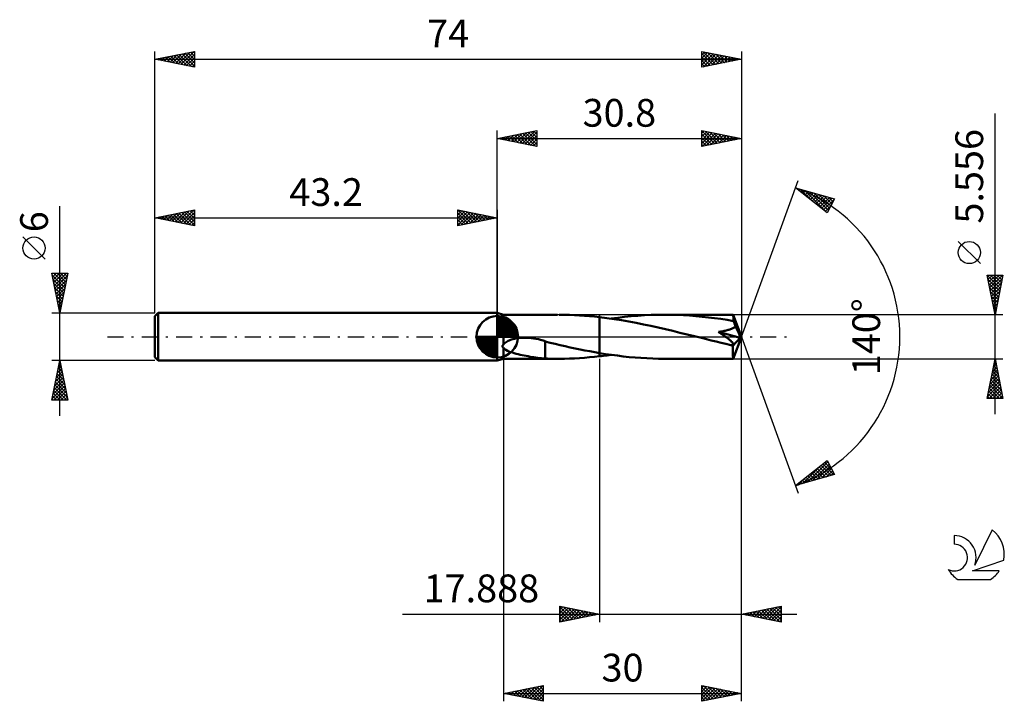
# Model space of a CAD drawing. Units: millimetres. Extents: x -17 to 107, y -46 to 40.
import ezdxf
from ezdxf.enums import TextEntityAlignment as Align

# ---------------------------------------------------------------- set-up
doc = ezdxf.new("R2010")
doc.units = ezdxf.units.MM
doc.header["$LTSCALE"] = 5.1
doc.linetypes.add('LONGDASH_DASH', pattern=[0.85, 0.4, -0.2, 0.05, -0.2])
for name, color, linetype in [('1', 4, 'CONTINUOUS'), ('2', 7, 'CONTINUOUS'), ('4', 2, 'LONGDASH_DASH'), ('CUT', 1, 'CONTINUOUS'), ('NOCUT', 7, 'CONTINUOUS'), ('SK1', 4, 'CONTINUOUS'), ('SK2', 7, 'CONTINUOUS'), ('SK4', 2, 'LONGDASH_DASH'), ('SK6', 5, 'CONTINUOUS')]:
    doc.layers.add(name, color=color, linetype=linetype)
doc.styles.get("Standard").update_dxf_attribs({"font": 'Monospac821 BT'})

msp = doc.modelspace()

# ---------------------------------------------------------------- linework, layer by layer
at = {"layer": '1', "color": 4, "linetype": 'CONTINUOUS', "lineweight": 50}
for p, q in [((44, 2.78), (43.2, 3)), ((43.2, -3), (43.2, 3)), ((44, 2.78), (50.79, 2.78)), ((44, -0.97), (44, 2.78)), ((51.66, 2.77), (51, 2.78)), ((52.31, 2.75), (51.66, 2.77)), ((52.95, 2.73), (52.31, 2.75)), ((53.58, 2.69), (52.95, 2.73)), ((54.21, 2.65), (53.58, 2.69)), ((54.84, 2.6), (54.21, 2.65)), ((55.48, 2.54), (54.84, 2.6)), ((56.11, 2.47), (55.48, 2.54)), ((58.39, 2.4), (59.24, 2.5)), ((59.24, 2.5), (60.08, 2.58)), ((60.08, 2.58), (60.93, 2.65)), ((60.93, 2.65), (61.77, 2.71)), ((61.77, 2.71), (62.62, 2.75)), ((62.62, 2.75), (63.46, 2.77)), ((63.46, 2.77), (64.31, 2.78)), ((65.1, 2.77), (64.31, 2.78)), ((72.96, 2.78), (64.31, 2.78)), ((65.89, 2.75), (65.1, 2.77)), ((66.68, 2.72), (65.89, 2.75)), ((67.47, 2.67), (66.68, 2.72)), ((68.26, 2.61), (67.47, 2.67)), ((69.05, 2.53), (68.26, 2.61)), ((69.84, 2.44), (69.05, 2.53)), ((72.97, 2.78), (72.96, 2.78)), ((72.96, 2.78), (72.96, 2.78)), ((72.96, 2.78), (72.96, 2.78)), ((72.96, 2.78), (72.96, 2.78)), ((72.97, 2.77), (72.97, 2.78)), ((72.97, 2.78), (72.97, 2.78)), ((72.97, 2.76), (72.97, 2.77)), ((74, 0), (72.97, 2.77)), ((72.97, 2.75), (72.97, 2.76)), ((72.97, 2.73), (72.97, 2.75)), ((72.98, 2.7), (72.97, 2.73)), ((72.98, 2.66), (72.98, 2.7)), ((72.98, 2.62), (72.98, 2.66)), ((72.98, 2.57), (72.98, 2.62)), ((72.99, 2.52), (72.98, 2.57)), ((72.99, 2.46), (72.99, 2.52)), ((57.04, 2.36), (56.11, 2.47)), ((56.11, 2.47), (56.11, 2.47)), ((56.11, 2.47), (56.11, 2.47)), ((56.11, 2.47), (56.11, 2.47)), ((56.11, 2.47), (56.11, 2.47)), ((56.11, 2.47), (56.11, 2.47)), ((56.11, -2.06), (56.11, 2.47)), ((56.11, -2.47), (56.11, 2.47)), ((57.96, 2.23), (57.04, 2.36)), ((57.55, 2.28), (58.39, 2.4)), ((58.89, 2.08), (57.96, 2.23)), ((59.81, 1.92), (58.89, 2.08)), ((60.74, 1.75), (59.81, 1.92)), ((61.66, 1.56), (60.74, 1.75)), ((62.59, 1.37), (61.66, 1.56)), ((63.51, 1.16), (62.59, 1.37)), ((70.62, 2.35), (69.84, 2.44)), ((71.41, 2.24), (70.62, 2.35)), ((72.2, 2.11), (71.41, 2.24)), ((72.99, 1.98), (72.2, 2.11)), ((74, 0), (72.99, 2.46)), ((72.99, 1.98), (72.99, 2.46)), ((73.03, 1.9), (72.99, 1.98)), ((73.07, 1.81), (73.03, 1.9)), ((73.11, 1.72), (73.07, 1.81)), ((73.15, 1.63), (73.11, 1.72)), ((73.11, 1.2), (73.19, 1.27)), ((73.19, 1.53), (73.15, 1.63)), ((73.22, 1.44), (73.19, 1.53)), ((73.19, 1.27), (73.26, 1.34)), ((73.26, 1.34), (73.22, 1.44)), ((73.46, 0.89), (73.26, 1.34)), ((64.43, 0.95), (63.51, 1.16)), ((65.34, 0.73), (64.43, 0.95)), ((66.25, 0.51), (65.34, 0.73)), ((67.15, 0.29), (66.25, 0.51)), ((68.07, 0.06), (67.15, 0.29)), ((68.98, -0.16), (68.07, 0.06)), ((71.11, 0.6), (71.26, 0.62)), ((71.2, 0.54), (71.11, 0.6)), ((73.85, -0.16), (71.11, 0.6)), ((71.29, 0.48), (71.2, 0.54)), ((71.26, 0.62), (71.41, 0.65)), ((71.37, 0.43), (71.29, 0.48)), ((71.46, 0.37), (71.37, 0.43)), ((71.41, 0.65), (71.55, 0.67)), ((71.54, 0.31), (71.46, 0.37)), ((71.63, 0.26), (71.54, 0.31)), ((71.55, 0.67), (71.69, 0.7)), ((71.71, 0.2), (71.63, 0.26)), ((71.69, 0.7), (71.83, 0.73)), ((71.78, 0.15), (71.71, 0.2)), ((71.86, 0.1), (71.78, 0.15)), ((71.83, 0.73), (71.96, 0.75)), ((71.94, 0.05), (71.86, 0.1)), ((72.01, -0.01), (71.94, 0.05)), ((71.96, 0.75), (72.09, 0.78)), ((72.09, 0.78), (72.21, 0.82)), ((72.21, 0.82), (72.32, 0.85)), ((72.32, 0.85), (72.43, 0.88)), ((72.43, 0.88), (72.54, 0.92)), ((72.54, 0.92), (72.64, 0.95)), ((72.64, 0.95), (72.74, 0.99)), ((72.74, 0.99), (72.84, 1.04)), ((72.84, 1.04), (72.94, 1.09)), ((72.94, 1.09), (73.03, 1.14)), ((72.97, -2.77), (74, 0)), ((73.03, 1.14), (73.11, 1.2)), ((73.58, 0.63), (73.46, 0.89)), ((73.66, 0.45), (73.58, 0.63)), ((73.71, 0.32), (73.66, 0.45)), ((73.75, 0.22), (73.71, 0.32)), ((73.78, 0.14), (73.75, 0.22)), ((73.8, 0.07), (73.78, 0.14)), ((73.81, 0.03), (73.79, 0.07)), ((74, 0), (73.79, 0.07)), ((73.8, 0.07), (73.79, 0.07)), ((74, 0), (73.8, 0.07)), ((73.82, -0.01), (73.81, 0.03)), ((43.83, -1.19), (43.84, -1.18)), ((43.83, -1.21), (43.83, -1.19)), ((43.84, -1.22), (43.83, -1.21)), ((43.84, -1.15), (43.85, -1.13)), ((43.84, -1.16), (43.84, -1.15)), ((43.84, -1.18), (43.84, -1.16)), ((43.84, -1.24), (43.84, -1.22)), ((43.84, -1.25), (43.84, -1.24)), ((43.85, -1.13), (43.86, -1.12)), ((43.86, -1.12), (43.87, -1.1)), ((43.87, -1.1), (43.88, -1.09)), ((43.88, -1.09), (43.89, -1.07)), ((43.89, -1.07), (43.9, -1.06)), ((43.9, -1.06), (43.91, -1.05)), ((43.91, -1.05), (43.92, -1.03)), ((43.92, -1.03), (43.93, -1.02)), ((43.93, -1.02), (43.95, -1.01)), ((43.95, -1.01), (43.96, -1)), ((43.96, -1), (43.97, -0.99)), ((43.97, -0.99), (43.99, -0.98)), ((43.99, -0.98), (44, -0.97)), ((44, -0.97), (44.08, -0.85)), ((44.08, -0.85), (44.19, -0.76)), ((44.19, -0.76), (44.31, -0.67)), ((44.31, -0.67), (44.43, -0.59)), ((44.43, -0.59), (44.56, -0.52)), ((44.56, -0.52), (44.7, -0.46)), ((44.7, -0.46), (44.85, -0.4)), ((44.85, -0.4), (45.01, -0.35)), ((45.01, -0.35), (45.18, -0.3)), ((45.18, -0.3), (45.36, -0.26)), ((45.36, -0.26), (45.55, -0.22)), ((45.55, -0.22), (45.75, -0.18)), ((45.75, -0.18), (45.97, -0.16)), ((45.97, -0.16), (46.19, -0.14)), ((46.19, -0.14), (46.42, -0.12)), ((46.42, -0.12), (46.67, -0.12)), ((46.93, -0.12), (46.67, -0.12)), ((47.19, -0.14), (46.93, -0.12)), ((47.47, -0.17), (47.19, -0.14)), ((47.77, -0.21), (47.47, -0.17)), ((48.08, -0.26), (47.77, -0.21)), ((48.38, -0.32), (48.08, -0.26)), ((48.67, -0.4), (48.38, -0.32)), ((48.97, -0.48), (48.67, -0.4)), ((49.26, -0.58), (48.97, -0.48)), ((49.26, -1.35), (49.26, -0.58)), ((49.89, -0.76), (49.26, -0.61)), ((50.51, -0.91), (49.89, -0.76)), ((51.14, -1.06), (50.51, -0.91)), ((51.77, -1.2), (51.14, -1.06)), ((52.4, -1.34), (51.77, -1.2)), ((69.59, -0.31), (68.98, -0.16)), ((70.2, -0.47), (69.59, -0.31)), ((70.81, -0.61), (70.2, -0.47)), ((71.43, -0.76), (70.81, -0.61)), ((72.04, -0.91), (71.43, -0.76)), ((72.08, -0.06), (72.01, -0.01)), ((72.66, -1.05), (72.04, -0.91)), ((72.15, -0.11), (72.08, -0.06)), ((72.21, -0.15), (72.15, -0.11)), ((72.28, -0.2), (72.21, -0.15)), ((72.34, -0.25), (72.28, -0.2)), ((72.4, -0.3), (72.34, -0.25)), ((72.45, -0.34), (72.4, -0.3)), ((72.51, -0.38), (72.45, -0.34)), ((72.56, -0.43), (72.51, -0.38)), ((72.61, -0.47), (72.56, -0.43)), ((72.65, -0.51), (72.61, -0.47)), ((72.69, -0.55), (72.65, -0.51)), ((72.66, -1.05), (72.71, -1.05)), ((72.73, -0.59), (72.69, -0.55)), ((72.71, -1.05), (72.75, -1.05)), ((72.77, -0.63), (72.73, -0.59)), ((72.75, -1.05), (72.8, -1.04)), ((72.81, -0.66), (72.77, -0.63)), ((72.8, -1.04), (72.83, -1.04)), ((72.84, -0.7), (72.81, -0.66)), ((72.83, -1.04), (72.87, -1.03)), ((72.87, -0.74), (72.84, -0.7)), ((72.9, -0.78), (72.87, -0.74)), ((72.87, -1.03), (72.9, -1.01)), ((72.92, -0.81), (72.9, -0.78)), ((72.9, -1.01), (72.93, -0.99)), ((72.94, -0.85), (72.92, -0.81)), ((72.93, -1.16), (73.85, -0.16)), ((72.93, -0.99), (72.95, -0.97)), ((72.93, -1.3), (72.93, -1.16)), ((72.95, -0.88), (72.94, -0.85)), ((72.96, -0.91), (72.95, -0.88)), ((72.95, -0.97), (72.96, -0.94)), ((72.96, -0.94), (72.96, -0.91)), ((73.83, -0.04), (73.82, -0.01)), ((73.83, -0.08), (73.83, -0.04)), ((73.84, -0.11), (73.83, -0.08)), ((73.84, -0.14), (73.84, -0.11)), ((73.85, -0.16), (73.84, -0.14)), ((43.85, -1.26), (43.84, -1.25)), ((43.86, -1.28), (43.85, -1.26)), ((43.87, -1.29), (43.86, -1.28)), ((43.88, -1.3), (43.87, -1.29)), ((43.89, -1.31), (43.88, -1.3)), ((43.9, -1.32), (43.89, -1.31)), ((43.91, -1.33), (43.9, -1.32)), ((43.92, -1.34), (43.91, -1.33)), ((43.93, -1.35), (43.92, -1.34)), ((43.95, -1.36), (43.93, -1.35)), ((43.96, -1.37), (43.95, -1.36)), ((43.97, -1.37), (43.96, -1.37)), ((43.99, -1.38), (43.97, -1.37)), ((44, -1.39), (43.99, -1.38)), ((44.13, -1.54), (44, -1.39)), ((44, -2.78), (44, -1.39)), ((44.29, -1.66), (44.13, -1.54)), ((44.47, -1.76), (44.29, -1.66)), ((44.66, -1.85), (44.47, -1.76)), ((44.88, -1.93), (44.66, -1.85)), ((45.11, -2.01), (44.88, -1.93)), ((45.34, -2.08), (45.11, -2.01)), ((45.59, -2.15), (45.34, -2.08)), ((45.84, -2.21), (45.59, -2.15)), ((46.09, -2.27), (45.84, -2.21)), ((46.34, -2.32), (46.09, -2.27)), ((46.58, -2.38), (46.34, -2.32)), ((46.84, -2.43), (46.58, -2.38)), ((47.09, -2.47), (46.84, -2.43)), ((47.34, -2.52), (47.09, -2.47)), ((49.26, -1.35), (49.26, -1.35)), ((49.26, -1.35), (49.26, -1.35)), ((49.26, -1.35), (49.26, -1.35)), ((49.26, -1.35), (49.26, -1.35)), ((49.26, -1.35), (49.26, -1.35)), ((49.26, -1.35), (49.26, -1.35)), ((49.26, -2.75), (49.26, -1.35)), ((53.02, -1.47), (52.4, -1.34)), ((53.64, -1.6), (53.02, -1.47)), ((54.26, -1.73), (53.64, -1.6)), ((54.88, -1.84), (54.26, -1.73)), ((55.49, -1.96), (54.88, -1.84)), ((55.48, -2.54), (56.11, -2.47)), ((56.11, -2.06), (55.49, -1.96)), ((56.11, -2.06), (56.11, -2.06)), ((56.11, -2.06), (56.11, -2.06)), ((56.11, -2.06), (56.11, -2.06)), ((56.11, -2.06), (56.11, -2.06)), ((56.11, -2.06), (56.11, -2.06)), ((56.86, -2.18), (56.11, -2.06)), ((56.11, -2.47), (56.35, -2.44)), ((56.11, -2.47), (56.11, -2.47)), ((56.11, -2.47), (56.11, -2.47)), ((56.11, -2.47), (56.11, -2.47)), ((56.11, -2.47), (56.11, -2.47)), ((56.11, -2.47), (56.11, -2.47)), ((56.35, -2.44), (56.6, -2.41)), ((56.6, -2.41), (56.84, -2.38)), ((56.84, -2.38), (57.08, -2.35)), ((57.61, -2.29), (56.86, -2.18)), ((57.08, -2.35), (57.32, -2.32)), ((57.32, -2.32), (57.56, -2.28)), ((58.35, -2.39), (57.61, -2.29)), ((59.09, -2.48), (58.35, -2.39)), ((59.83, -2.56), (59.09, -2.48)), ((72.93, -1.44), (72.93, -1.3)), ((72.93, -1.58), (72.93, -1.44)), ((72.93, -1.72), (72.93, -1.58)), ((72.94, -1.84), (72.93, -1.72)), ((72.94, -1.97), (72.94, -1.84)), ((72.94, -2.08), (72.94, -1.97)), ((72.94, -2.19), (72.94, -2.08)), ((72.94, -2.29), (72.94, -2.19)), ((72.94, -2.39), (72.94, -2.29)), ((72.94, -2.47), (72.94, -2.39)), ((72.95, -2.54), (72.94, -2.47)), ((43.2, -3), (44, -2.78)), ((44, -2.78), (50.79, -2.78)), ((47.58, -2.56), (47.34, -2.52)), ((47.83, -2.6), (47.58, -2.56)), ((48.08, -2.63), (47.83, -2.6)), ((48.32, -2.66), (48.08, -2.63)), ((48.56, -2.69), (48.32, -2.66)), ((48.79, -2.71), (48.56, -2.69)), ((49.03, -2.73), (48.79, -2.71)), ((49.26, -2.75), (49.03, -2.73)), ((49.55, -2.76), (49.26, -2.75)), ((49.84, -2.77), (49.55, -2.76)), ((50.13, -2.77), (49.84, -2.77)), ((50.42, -2.78), (50.13, -2.77)), ((50.71, -2.78), (50.42, -2.78)), ((50.71, -2.78), (51, -2.78)), ((51, -2.78), (51.66, -2.77)), ((51.66, -2.77), (52.31, -2.75)), ((52.31, -2.75), (52.95, -2.73)), ((52.95, -2.73), (53.58, -2.69)), ((53.58, -2.69), (54.21, -2.65)), ((54.21, -2.65), (54.84, -2.6)), ((54.84, -2.6), (55.48, -2.54)), ((60.58, -2.62), (59.83, -2.56)), ((61.33, -2.68), (60.58, -2.62)), ((62.07, -2.72), (61.33, -2.68)), ((62.82, -2.75), (62.07, -2.72)), ((63.56, -2.77), (62.82, -2.75)), ((64.31, -2.78), (63.56, -2.77)), ((64.31, -2.78), (72.96, -2.78)), ((72.95, -2.6), (72.95, -2.54)), ((72.95, -2.65), (72.95, -2.6)), ((72.95, -2.7), (72.95, -2.65)), ((72.95, -2.73), (72.95, -2.7)), ((72.96, -2.76), (72.95, -2.73)), ((72.96, -2.77), (72.96, -2.76)), ((72.96, -2.78), (72.96, -2.77)), ((72.96, -2.78), (72.96, -2.78)), ((72.96, -2.78), (72.96, -2.78)), ((72.96, -2.78), (72.96, -2.78)), ((72.96, -2.78), (72.97, -2.78)), ((72.97, -2.78), (72.97, -2.77)), ((72.97, -2.78), (72.97, -2.78))]:
    msp.add_line(p, q, dxfattribs=at)
msp.add_ellipse((74, 0), major_axis=(-6.65, 2.42), ratio=0.205638, start_param=1.443927, end_param=1.484993, dxfattribs=at)
at = {"layer": '2', "color": 7, "linetype": 'CONTINUOUS', "lineweight": 25}
for p, q in [((106, -9.78), (106, 28.15)), ((43.2, 3), (43.2, 26)), ((43.2, 25), (48.2, 26)), ((43.2, 25), (74, 25)), ((48.2, 24), (43.2, 25)), ((43.23, 25.01), (43.24, 24.99)), ((43.53, 24.93), (43.69, 25.1)), ((43.58, 25.08), (43.77, 24.89)), ((43.88, 24.86), (44.22, 25.2)), ((43.93, 25.15), (44.3, 24.78)), ((44.23, 24.79), (44.75, 25.31)), ((44.29, 25.22), (44.83, 24.67)), ((44.59, 24.72), (45.28, 25.42)), ((44.64, 25.29), (45.36, 24.57)), ((44.94, 24.65), (45.81, 25.52)), ((44.99, 25.36), (45.89, 24.46)), ((45.3, 24.58), (46.34, 25.63)), ((45.35, 25.43), (46.42, 24.36)), ((45.65, 24.51), (46.87, 25.73)), ((45.7, 25.5), (46.95, 24.25)), ((46, 24.44), (47.4, 25.84)), ((46.05, 25.57), (47.48, 24.14)), ((46.36, 24.37), (47.93, 25.95)), ((46.41, 25.64), (48.01, 24.04)), ((46.71, 24.3), (48.2, 25.79)), ((46.76, 25.71), (48.2, 24.27)), ((47.06, 24.23), (48.2, 25.36)), ((47.12, 25.78), (48.2, 24.7)), ((47.42, 24.16), (48.2, 24.94)), ((47.47, 25.85), (48.2, 25.12)), ((47.82, 25.92), (48.2, 25.55)), ((48.18, 26), (48.2, 25.97)), ((48.2, 26), (48.2, 24)), ((69, 24), (69, 26)), ((69, 26), (74, 25)), ((69, 25.96), (70.63, 24.33)), ((69, 25.67), (69.27, 25.95)), ((69, 25.25), (69.63, 25.87)), ((69, 24.82), (69.98, 25.8)), ((69, 24.4), (70.33, 25.73)), ((69, 25.54), (70.28, 24.26)), ((69, 25.11), (69.93, 24.19)), ((74, 25), (69, 24)), ((69.03, 24.01), (70.69, 25.66)), ((69.48, 25.9), (70.99, 24.4)), ((69.56, 24.11), (71.04, 25.59)), ((70.01, 25.8), (71.34, 24.47)), ((70.09, 24.22), (71.39, 25.52)), ((70.54, 25.69), (71.69, 24.54)), ((70.62, 24.32), (71.75, 25.45)), ((71.07, 25.59), (72.05, 24.61)), ((71.15, 24.43), (72.1, 25.38)), ((71.6, 25.48), (72.4, 24.68)), ((71.68, 24.54), (72.46, 25.31)), ((72.13, 25.37), (72.75, 24.75)), ((72.21, 24.64), (72.81, 25.24)), ((72.66, 25.27), (73.11, 24.82)), ((72.74, 24.75), (73.16, 25.17)), ((73.19, 25.16), (73.46, 24.89)), ((73.27, 24.85), (73.52, 25.1)), ((73.72, 25.06), (73.82, 24.96)), ((73.8, 24.96), (73.87, 25.03)), ((74, 26), (74, 0)), ((47.77, 24.09), (48.2, 24.52)), ((48.12, 24.02), (48.2, 24.09)), ((69, 24.69), (69.57, 24.11)), ((69, 24.26), (69.22, 24.04)), ((74, 0), (81.18, 19.73)), ((80.84, 18.79), (85.75, 17.4)), ((84.83, 15.62), (80.84, 18.79)), ((81.05, 18.63), (81.13, 18.71)), ((81.29, 18.44), (81.46, 18.62)), ((81.42, 18.63), (82.88, 17.17)), ((81.52, 18.25), (81.79, 18.52)), ((81.76, 18.06), (82.12, 18.43)), ((81.99, 17.88), (82.45, 18.34)), ((82.02, 18.46), (84.84, 15.64)), ((82.23, 17.69), (82.78, 18.24)), ((82.47, 17.5), (83.11, 18.15)), ((82.61, 18.29), (84.98, 15.92)), ((82.7, 17.31), (83.44, 18.05)), ((82.94, 17.12), (83.77, 17.96)), ((83.18, 16.94), (84.1, 17.87)), ((83.2, 18.12), (85.13, 16.2)), ((83.41, 16.75), (84.44, 17.77)), ((83.65, 16.56), (84.77, 17.68)), ((83.79, 17.95), (85.27, 16.48)), ((83.88, 16.37), (85.1, 17.58)), ((84.12, 16.18), (85.43, 17.49)), ((84.39, 17.79), (85.42, 16.76)), ((85.75, 17.4), (84.83, 15.62)), ((84.98, 17.62), (85.56, 17.04)), ((85.57, 17.45), (85.7, 17.32)), ((84.36, 16), (85.73, 17.37)), ((84.59, 15.81), (85.28, 16.5)), ((84.83, 15.62), (84.83, 15.62)), ((104.15, 9.22), (101.35, 12.02)), ((106, 2.78), (105, 7.78)), ((105, 7.78), (107, 7.78)), ((105, 7.78), (106.67, 6.11)), ((105.04, 7.57), (105.24, 7.78)), ((105.11, 7.22), (105.67, 7.78)), ((105.18, 6.87), (106.09, 7.78)), ((105.25, 6.51), (106.52, 7.78)), ((105.32, 6.16), (106.94, 7.78)), ((105.43, 7.78), (106.74, 6.47)), ((105.85, 7.78), (106.81, 6.82)), ((107, 7.78), (106, 2.78)), ((106.27, 7.78), (106.88, 7.17)), ((106.7, 7.78), (106.95, 7.53)), ((105.11, 7.25), (106.6, 5.76)), ((105.21, 6.72), (106.53, 5.41)), ((105.39, 5.81), (106.91, 7.32)), ((105.46, 5.45), (106.8, 6.79)), ((105.54, 5.1), (106.7, 6.26)), ((105.32, 6.19), (106.45, 5.05)), ((105.42, 5.66), (106.38, 4.7)), ((105.53, 5.13), (106.31, 4.34)), ((105.61, 4.75), (106.59, 5.73)), ((105.68, 4.39), (106.48, 5.2)), ((105.64, 4.6), (106.24, 3.99)), ((105.74, 4.07), (106.17, 3.64)), ((105.75, 4.04), (106.38, 4.67)), ((105.82, 3.69), (106.27, 4.14)), ((107, 2.78), (72.99, 2.78)), ((105.85, 3.54), (106.1, 3.28)), ((105.89, 3.33), (106.17, 3.61)), ((105.95, 3.01), (106.03, 2.93)), ((105.96, 2.98), (106.06, 3.08)), ((74, -36), (74, 0)), ((74, -46), (74, 0)), ((74, 0), (81.18, -19.73)), ((44, -2.78), (44, -46)), ((56.11, -2.78), (56.11, -36)), ((72.99, -2.78), (107, -2.78)), ((105, -7.78), (106, -2.78)), ((105.78, -3.89), (106.15, -3.52)), ((105.83, -3.65), (106.26, -4.09)), ((105.88, -3.36), (106.08, -3.17)), ((105.9, -3.3), (106.16, -3.56)), ((105.97, -2.95), (106.05, -3.03)), ((105.99, -2.83), (106.01, -2.81)), ((106, -2.78), (107, -7.78)), ((105.35, -6.01), (106.43, -4.93)), ((105.46, -5.48), (106.36, -4.58)), ((105.57, -4.95), (106.29, -4.23)), ((105.61, -4.71), (106.58, -5.68)), ((105.67, -4.42), (106.22, -3.87)), ((105.68, -4.36), (106.47, -5.15)), ((105.75, -4.01), (106.37, -4.62)), ((105.03, -7.6), (106.64, -6)), ((105.14, -7.07), (106.57, -5.64)), ((105.25, -6.54), (106.5, -5.29)), ((105.33, -6.13), (106.98, -7.78)), ((105.4, -5.77), (106.9, -7.27)), ((105.47, -5.42), (106.79, -6.74)), ((105.54, -5.07), (106.69, -6.21)), ((105.12, -7.19), (105.71, -7.78)), ((105.19, -6.83), (106.13, -7.78)), ((105.26, -6.48), (106.56, -7.78)), ((105.28, -7.78), (106.71, -6.35)), ((105.71, -7.78), (106.78, -6.7)), ((106.13, -7.78), (106.86, -7.06)), ((106.56, -7.78), (106.93, -7.41)), ((107, -7.78), (105, -7.78)), ((105.05, -7.54), (105.28, -7.78)), ((106.98, -7.78), (107, -7.76)), ((80.84, -18.79), (84.83, -15.62)), ((82.33, -18.37), (84.92, -15.79)), ((82.93, -18.2), (85.06, -16.07)), ((84.29, -16.05), (85.66, -17.42)), ((84.52, -15.87), (85.42, -16.76)), ((84.76, -15.68), (84.97, -15.89)), ((84.83, -15.62), (85.75, -17.4)), ((81.74, -18.54), (83.98, -16.3)), ((82.63, -17.37), (83.34, -18.08)), ((82.87, -17.18), (83.67, -17.99)), ((83.1, -16.99), (84, -17.89)), ((83.34, -16.81), (84.33, -17.8)), ((83.52, -18.03), (85.2, -16.35)), ((83.58, -16.62), (84.67, -17.71)), ((83.81, -16.43), (85, -17.61)), ((84.05, -16.24), (85.33, -17.52)), ((84.11, -17.86), (85.35, -16.63)), ((84.7, -17.7), (85.49, -16.91)), ((85.3, -17.53), (85.64, -17.19)), ((85.75, -17.4), (80.84, -18.79)), ((81.15, -18.71), (81.91, -17.94)), ((81.21, -18.5), (81.36, -18.65)), ((81.45, -18.31), (81.69, -18.55)), ((81.69, -18.12), (82.02, -18.46)), ((81.92, -17.93), (82.35, -18.36)), ((82.16, -17.75), (82.68, -18.27)), ((82.4, -17.56), (83.01, -18.18)), ((80.98, -18.69), (81.03, -18.74)), ((51.11, -36), (51.11, -34)), ((51.11, -34), (56.11, -35)), ((51.11, -34.01), (51.12, -34)), ((51.11, -34.44), (51.48, -34.07)), ((51.11, -34.07), (52.72, -35.68)), ((51.11, -34.86), (51.83, -34.14)), ((51.11, -35.29), (52.18, -34.21)), ((51.11, -35.71), (52.54, -34.29)), ((51.11, -34.49), (52.37, -35.75)), ((51.28, -35.97), (52.89, -34.36)), ((51.56, -34.09), (53.07, -35.61)), ((51.81, -35.86), (53.24, -34.43)), ((52.09, -34.19), (53.43, -35.54)), ((52.34, -35.75), (53.6, -34.5)), ((52.62, -34.3), (53.78, -35.47)), ((52.87, -35.65), (53.95, -34.57)), ((53.15, -34.41), (54.13, -35.4)), ((53.4, -35.54), (54.31, -34.64)), ((53.68, -34.51), (54.49, -35.32)), ((53.93, -35.44), (54.66, -34.71)), ((54.21, -34.62), (54.84, -35.25)), ((54.46, -35.33), (55.01, -34.78)), ((54.74, -34.73), (55.2, -35.18)), ((74, -35), (79, -34)), ((74.93, -35.19), (75.39, -34.72)), ((75.11, -34.78), (75.67, -35.33)), ((75.28, -35.26), (75.92, -34.62)), ((75.46, -34.71), (76.2, -35.44)), ((75.63, -35.33), (76.45, -34.51)), ((75.82, -34.64), (76.73, -35.55)), ((75.99, -35.4), (76.98, -34.4)), ((76.17, -34.57), (77.26, -35.65)), ((76.34, -35.47), (77.51, -34.3)), ((76.52, -34.5), (77.79, -35.76)), ((76.7, -35.54), (78.04, -34.19)), ((76.88, -34.42), (78.32, -35.86)), ((77.05, -35.61), (78.57, -34.09)), ((77.23, -34.35), (78.85, -35.97)), ((77.4, -35.68), (79, -34.08)), ((77.59, -34.28), (79, -35.7)), ((77.76, -35.75), (79, -34.51)), ((77.94, -34.21), (79, -35.27)), ((78.29, -34.14), (79, -34.85)), ((78.65, -34.07), (79, -34.43)), ((79, -34), (79, -36)), ((79, -34), (79, -34)), ((31.26, -35), (81, -35)), ((51.11, -34.92), (52.01, -35.82)), ((56.11, -35), (51.11, -36)), ((51.11, -35.34), (51.66, -35.89)), ((51.11, -35.77), (51.31, -35.96)), ((54.99, -35.22), (55.37, -34.85)), ((55.27, -34.83), (55.55, -35.11)), ((55.52, -35.12), (55.72, -34.92)), ((55.8, -34.94), (55.9, -35.04)), ((56.05, -35.01), (56.07, -34.99)), ((79, -36), (74, -35)), ((74.05, -34.99), (74.07, -35.01)), ((74.22, -35.04), (74.33, -34.93)), ((74.4, -34.92), (74.6, -35.12)), ((74.57, -35.11), (74.86, -34.83)), ((74.76, -34.85), (75.13, -35.23)), ((78.11, -35.82), (79, -34.93)), ((78.46, -35.89), (79, -35.36)), ((78.82, -35.96), (79, -35.78)), ((44, -45), (49, -44)), ((45.23, -45.25), (45.85, -44.63)), ((45.58, -45.32), (46.38, -44.52)), ((45.72, -44.66), (46.58, -45.52)), ((45.94, -45.39), (46.91, -44.42)), ((46.07, -44.59), (47.11, -45.62)), ((46.29, -45.46), (47.44, -44.31)), ((46.43, -44.51), (47.64, -45.73)), ((46.65, -45.53), (47.97, -44.21)), ((46.78, -44.44), (48.17, -45.83)), ((47, -45.6), (48.5, -44.1)), ((47.13, -44.37), (48.7, -45.94)), ((47.35, -45.67), (49, -44.02)), ((47.49, -44.3), (49, -45.82)), ((47.71, -45.74), (49, -44.45)), ((47.84, -44.23), (49, -45.39)), ((48.19, -44.16), (49, -44.97)), ((48.55, -44.09), (49, -44.54)), ((48.9, -44.02), (49, -44.12)), ((49, -44), (49, -46)), ((69, -46), (69, -44)), ((69, -44), (74, -45)), ((69, -44.32), (69.27, -44.05)), ((69, -44.75), (69.62, -44.12)), ((69, -45.17), (69.98, -44.2)), ((69, -44.24), (70.46, -45.71)), ((69, -45.6), (70.33, -44.27)), ((69, -44.67), (70.11, -45.78)), ((69.03, -45.99), (70.68, -44.34)), ((69.23, -44.05), (70.82, -45.64)), ((69.56, -45.89), (71.04, -44.41)), ((69.76, -44.15), (71.17, -45.57)), ((70.09, -45.78), (71.39, -44.48)), ((70.29, -44.26), (71.52, -45.5)), ((70.62, -45.68), (71.75, -44.55)), ((70.82, -44.36), (71.88, -45.42)), ((71.15, -45.57), (72.1, -44.62)), ((71.35, -44.47), (72.23, -45.35)), ((71.68, -45.46), (72.45, -44.69)), ((71.88, -44.58), (72.59, -45.28)), ((72.41, -44.68), (72.94, -45.21)), ((44, -45), (74, -45)), ((49, -46), (44, -45)), ((44.17, -45.03), (44.26, -44.95)), ((44.3, -44.94), (44.46, -45.09)), ((44.52, -45.1), (44.79, -44.84)), ((44.66, -44.87), (44.99, -45.2)), ((44.88, -45.18), (45.32, -44.74)), ((45.01, -44.8), (45.52, -45.3)), ((45.36, -44.73), (46.05, -45.41)), ((48.06, -45.81), (49, -44.87)), ((48.41, -45.88), (49, -45.3)), ((48.77, -45.95), (49, -45.72)), ((74, -45), (69, -46)), ((69, -45.09), (69.76, -45.85)), ((69, -45.52), (69.4, -45.92)), ((69, -45.94), (69.05, -45.99)), ((72.21, -45.36), (72.81, -44.76)), ((72.74, -45.25), (73.16, -44.83)), ((72.94, -44.79), (73.29, -45.14)), ((73.27, -45.15), (73.51, -44.9)), ((73.47, -44.89), (73.65, -45.07)), ((73.8, -45.04), (73.87, -44.97)), ((74, -45), (74, -45))]:
    msp.add_line(p, q, dxfattribs=at)
msp.add_circle((102.75, 10.62), 1.4, dxfattribs=at)
msp.add_arc((74, 0), 20, 290, 70, dxfattribs=at)
at = {"layer": '4', "color": 2, "linetype": 'LONGDASH_DASH', "lineweight": 25}
msp.add_line((43.2, 0), (74, 0), dxfattribs=at)
at = {"layer": 'CUT', "color": 1, "linetype": 'CONTINUOUS', "lineweight": 25}
for p, q in [((72.99, 2.78), (56.11, 2.78)), ((56.11, 2.78), (56.11, 0)), ((74, 0), (72.99, 2.78)), ((56.11, 0), (74, 0))]:
    msp.add_line(p, q, dxfattribs=at)
at = {"layer": 'NOCUT', "color": 7, "linetype": 'CONTINUOUS', "lineweight": 25}
for p, q in [((44, 2.78), (43.2, 3)), ((43.2, 3), (43.2, 0)), ((56.11, 2.78), (44, 2.78)), ((56.11, 0), (56.11, 2.78)), ((56.11, 2.78), (56.11, 2.78)), ((56.11, 2.78), (56.11, 0)), ((56.11, 2.78), (56.11, 0)), ((43.2, 0), (56.11, 0))]:
    msp.add_line(p, q, dxfattribs=at)
at = {"layer": 'SK1', "color": 4, "linetype": 'CONTINUOUS', "lineweight": 50}
for p, q in [((0.4, 3), (0, 2.6)), ((0, 2.6), (0, -2.6)), ((43.2, 3), (0.4, 3)), ((0.4, 3), (0.4, -3)), ((43.2, 0), (43.2, 2.62)), ((43.2, 2.56), (43.27, 2.62)), ((43.2, 2.19), (43.61, 2.59)), ((43.2, 2.56), (45.76, 0)), ((43.2, 1.81), (43.91, 2.53)), ((43.52, 2.6), (45.8, 0.32)), ((44, 2.5), (45.7, 0.8)), ((43.2, 1.44), (44.19, 2.43)), ((43.2, 1.07), (44.44, 2.31)), ((43.2, 2.19), (45.39, 0)), ((43.2, 0.7), (44.67, 2.17)), ((43.2, 0.33), (44.88, 2.01)), ((43.2, 1.81), (45.01, 0)), ((43.2, 1.44), (44.64, 0)), ((43.24, 0), (45.08, 1.83)), ((43.61, 0), (45.25, 1.64)), ((43.98, 0), (45.41, 1.42)), ((44.76, 2.11), (45.31, 1.56)), ((43.2, 0), (40.58, 0)), ((40.58, -0.07), (40.64, 0)), ((40.61, -0.41), (41.01, 0)), ((40.67, -0.71), (41.39, 0)), ((40.77, -0.99), (41.76, 0)), ((40.89, -1.24), (42.13, 0)), ((40.93, 0), (43.2, -2.27)), ((41.03, -1.47), (42.5, 0)), ((41.19, -1.68), (42.87, 0)), ((41.3, 0), (43.2, -1.9)), ((41.67, 0), (43.2, -1.53)), ((42.04, 0), (43.2, -1.16)), ((42.42, 0), (43.2, -0.78)), ((42.79, 0), (43.2, -0.41)), ((43.16, 0), (43.2, -0.04)), ((43.2, 1.07), (44.27, 0)), ((43.2, 0.7), (43.9, 0)), ((43.2, 0.33), (43.53, 0)), ((43.2, 0), (45.83, 0)), ((43.2, -2.62), (43.2, 0)), ((44.36, 0), (45.54, 1.19)), ((44.73, 0), (45.65, 0.93)), ((45.1, 0), (45.74, 0.65)), ((45.47, 0), (45.8, 0.33)), ((40.58, -0.02), (43.18, -2.62)), ((40.61, -0.42), (42.78, -2.59)), ((40.75, -0.93), (42.27, -2.45)), ((41.37, -1.88), (43.2, -0.04)), ((41.56, -2.05), (43.2, -0.41)), ((41.78, -2.21), (43.2, -0.78)), ((42.01, -2.34), (43.2, -1.16)), ((42.27, -2.45), (43.2, -1.53)), ((42.55, -2.54), (43.2, -1.9)), ((42.87, -2.6), (43.2, -2.27)), ((0, -2.6), (0.4, -3)), ((0.4, -3), (43.2, -3))]:
    msp.add_line(p, q, dxfattribs=at)
for start, end in [(90, 180), (0, 90), (180, 270), (270, 0)]:
    msp.add_arc((43.2, 0), 2.62, start, end, dxfattribs=at)
at = {"layer": 'SK2', "color": 7, "linetype": 'CONTINUOUS', "lineweight": 25}
for p, q in [((0, 6), (0, 36)), ((0, 35), (5, 36)), ((0, 35), (74, 35)), ((5, 34), (0, 35)), ((0.11, 34.98), (0.17, 35.03)), ((0.25, 35.05), (0.38, 34.92)), ((0.47, 34.91), (0.7, 35.14)), ((0.61, 35.12), (0.91, 34.82)), ((0.82, 34.84), (1.23, 35.25)), ((0.96, 35.19), (1.44, 34.71)), ((1.17, 34.77), (1.76, 35.35)), ((1.31, 35.26), (1.97, 34.61)), ((1.53, 34.69), (2.29, 35.46)), ((1.67, 35.33), (2.5, 34.5)), ((1.88, 34.62), (2.82, 35.56)), ((2.02, 35.4), (3.03, 34.39)), ((2.23, 34.55), (3.35, 35.67)), ((2.37, 35.47), (3.56, 34.29)), ((2.59, 34.48), (3.88, 35.78)), ((2.73, 35.55), (4.09, 34.18)), ((2.94, 34.41), (4.41, 35.88)), ((3.08, 35.62), (4.62, 34.08)), ((3.29, 34.34), (4.94, 35.99)), ((3.43, 35.69), (5, 34.12)), ((3.65, 34.27), (5, 35.62)), ((3.79, 35.76), (5, 34.54)), ((4, 34.2), (5, 35.2)), ((4.14, 35.83), (5, 34.97)), ((4.49, 35.9), (5, 35.39)), ((4.85, 35.97), (5, 35.82)), ((5, 36), (5, 34)), ((69, 34), (69, 36)), ((69, 36), (74, 35)), ((69, 35.98), (69.01, 36)), ((69, 35.56), (69.37, 35.93)), ((69, 35.13), (69.72, 35.86)), ((69, 34.71), (70.08, 35.78)), ((69, 35.72), (70.43, 34.29)), ((69, 34.29), (70.43, 35.71)), ((69, 35.29), (70.08, 34.22)), ((74, 35), (69, 34)), ((69, 34.87), (69.72, 34.14)), ((69.17, 34.03), (70.78, 35.64)), ((69.18, 35.96), (70.79, 34.36)), ((69.7, 34.14), (71.14, 35.57)), ((69.71, 35.86), (71.14, 34.43)), ((70.23, 34.25), (71.49, 35.5)), ((70.24, 35.75), (71.49, 34.5)), ((70.76, 34.35), (71.84, 35.43)), ((70.77, 35.65), (71.85, 34.57)), ((71.3, 35.54), (72.2, 34.64)), ((71.3, 34.46), (72.2, 35.36)), ((71.83, 35.43), (72.55, 34.71)), ((71.83, 34.57), (72.55, 35.29)), ((72.36, 35.33), (72.91, 34.78)), ((72.36, 34.67), (72.9, 35.22)), ((72.89, 35.22), (73.26, 34.85)), ((72.89, 34.78), (73.26, 35.15)), ((73.42, 35.12), (73.61, 34.92)), ((73.42, 34.88), (73.61, 35.08)), ((73.95, 34.99), (73.96, 35.01)), ((73.95, 35.01), (73.97, 34.99)), ((74, 36), (74, 0)), ((4.36, 34.13), (5, 34.77)), ((4.71, 34.06), (5, 34.35)), ((69, 34.45), (69.37, 34.07)), ((69, 34.02), (69.02, 34)), ((-12, -10), (-12, 16.48)), ((0, 3), (0, 16)), ((0, 15), (5, 16)), ((0, 15), (43.2, 15)), ((5, 14), (0, 15)), ((0.06, 14.99), (0.09, 15.02)), ((0.2, 15.04), (0.3, 14.94)), ((0.42, 14.92), (0.63, 15.13)), ((0.56, 15.11), (0.83, 14.83)), ((0.77, 14.85), (1.16, 15.23)), ((0.91, 15.18), (1.36, 14.73)), ((1.12, 14.78), (1.69, 15.34)), ((1.26, 15.25), (1.89, 14.62)), ((1.48, 14.7), (2.22, 15.44)), ((1.62, 15.32), (2.42, 14.52)), ((1.83, 14.63), (2.75, 15.55)), ((1.97, 15.39), (2.95, 14.41)), ((2.18, 14.56), (3.28, 15.66)), ((2.32, 15.46), (3.49, 14.3)), ((2.54, 14.49), (3.81, 15.76)), ((2.68, 15.54), (4.02, 14.2)), ((2.89, 14.42), (4.34, 15.87)), ((3.03, 15.61), (4.55, 14.09)), ((3.25, 14.35), (4.87, 15.97)), ((3.38, 15.68), (5, 14.06)), ((3.6, 14.28), (5, 15.68)), ((3.74, 15.75), (5, 14.49)), ((3.95, 14.21), (5, 15.26)), ((4.09, 15.82), (5, 14.91)), ((4.44, 15.89), (5, 15.33)), ((4.8, 15.96), (5, 15.76)), ((5, 16), (5, 14)), ((38.2, 14), (38.2, 16)), ((38.2, 16), (43.2, 15)), ((38.2, 15.79), (38.38, 15.96)), ((38.2, 15.36), (38.73, 15.89)), ((38.2, 14.94), (39.08, 15.82)), ((38.2, 14.52), (39.44, 15.75)), ((38.2, 14.09), (39.79, 15.68)), ((38.2, 15.61), (39.54, 14.27)), ((38.2, 15.18), (39.19, 14.2)), ((43.2, 15), (38.2, 14)), ((38.24, 15.99), (39.89, 14.34)), ((38.62, 14.08), (40.14, 15.61)), ((38.77, 15.89), (40.25, 14.41)), ((39.15, 14.19), (40.5, 15.54)), ((39.3, 15.78), (40.6, 14.48)), ((39.68, 14.3), (40.85, 15.47)), ((39.83, 15.67), (40.95, 14.55)), ((40.21, 14.4), (41.2, 15.4)), ((40.36, 15.57), (41.31, 14.62)), ((40.74, 14.51), (41.56, 15.33)), ((40.89, 15.46), (41.66, 14.69)), ((41.27, 14.61), (41.91, 15.26)), ((41.42, 15.36), (42.01, 14.76)), ((41.8, 14.72), (42.26, 15.19)), ((41.95, 15.25), (42.37, 14.83)), ((42.33, 14.83), (42.62, 15.12)), ((42.48, 15.14), (42.72, 14.9)), ((42.86, 14.93), (42.97, 15.05)), ((43.01, 15.04), (43.07, 14.97)), ((43.2, 16), (43.2, 3)), ((4.31, 14.14), (5, 14.83)), ((4.66, 14.07), (5, 14.41)), ((38.2, 14.76), (38.83, 14.13)), ((38.2, 14.33), (38.48, 14.06)), ((-13.85, 9.79), (-16.65, 12.59)), ((-12, 3), (-13, 8)), ((-13, 8), (-11, 8)), ((-12.98, 7.89), (-12.86, 8)), ((-12.95, 7.77), (-11.36, 6.18)), ((-12.91, 7.53), (-12.44, 8)), ((-12.84, 7.18), (-12.02, 8)), ((-12.77, 6.83), (-11.59, 8)), ((-12.76, 8), (-11.29, 6.54)), ((-12.69, 6.47), (-11.17, 8)), ((-12.62, 6.12), (-11.06, 7.68)), ((-12.33, 8), (-11.22, 6.89)), ((-11, 8), (-12, 3)), ((-11.91, 8), (-11.15, 7.24)), ((-11.48, 8), (-11.08, 7.6)), ((-11.06, 8), (-11.01, 7.95)), ((-12.85, 7.24), (-11.43, 5.83)), ((-12.74, 6.71), (-11.5, 5.48)), ((-12.55, 5.77), (-11.17, 7.15)), ((-12.48, 5.41), (-11.28, 6.62)), ((-12.64, 6.18), (-11.58, 5.12)), ((-12.53, 5.65), (-11.65, 4.77)), ((-12.42, 5.12), (-11.72, 4.42)), ((-12.41, 5.06), (-11.38, 6.09)), ((-12.34, 4.7), (-11.49, 5.56)), ((-12.27, 4.35), (-11.59, 5.03)), ((-12.32, 4.59), (-11.79, 4.06)), ((-12.21, 4.06), (-11.86, 3.71)), ((-12.2, 4), (-11.7, 4.5)), ((-12.13, 3.64), (-11.81, 3.97)), ((-13, 3), (0, 3)), ((-12.11, 3.53), (-11.93, 3.35)), ((-12.06, 3.29), (-11.91, 3.44)), ((-12, 3), (-12, 3)), ((-12, -3), (-13, -3)), ((-13, -8), (-12, -3)), ((-12.22, -4.08), (-11.86, -3.72)), ((-12.12, -3.6), (-11.82, -3.91)), ((-12.11, -3.55), (-11.93, -3.37)), ((-12.05, -3.25), (-11.92, -3.38)), ((0, -3), (-12, -3)), ((-12, -3), (-11, -8)), ((-12, -3.02), (-12, -3.01)), ((-12.53, -5.67), (-11.64, -4.78)), ((-12.43, -5.14), (-11.71, -4.43)), ((-12.33, -4.67), (-11.5, -5.5)), ((-12.32, -4.61), (-11.79, -4.07)), ((-12.26, -4.31), (-11.61, -4.97)), ((-12.19, -3.96), (-11.71, -4.44)), ((-12.96, -7.79), (-11.36, -6.19)), ((-12.85, -7.26), (-11.43, -5.84)), ((-12.75, -6.73), (-11.5, -5.49)), ((-12.64, -6.2), (-11.57, -5.13)), ((-12.62, -6.08), (-11.08, -7.62)), ((-12.55, -5.73), (-11.18, -7.09)), ((-12.47, -5.37), (-11.29, -6.56)), ((-12.4, -5.02), (-11.39, -6.03)), ((-12.83, -7.14), (-11.97, -8)), ((-12.76, -6.79), (-11.54, -8)), ((-12.74, -8), (-11.29, -6.55)), ((-12.69, -6.43), (-11.12, -8)), ((-12.32, -8), (-11.22, -6.9)), ((-11.89, -8), (-11.15, -7.26)), ((-11, -8), (-13, -8)), ((-12.97, -7.85), (-12.82, -8)), ((-12.9, -7.49), (-12.39, -8)), ((-11.47, -8), (-11.08, -7.61)), ((-11.04, -8), (-11.01, -7.96))]:
    msp.add_line(p, q, dxfattribs=at)
msp.add_circle((-15.25, 11.19), 1.4, dxfattribs=at)
at = {"layer": 'SK4', "color": 2, "linetype": 'LONGDASH_DASH', "lineweight": 25}
msp.add_line((-6, 0), (80, 0), dxfattribs=at)
at = {"layer": 'SK6', "color": 5, "linetype": 'CONTINUOUS', "lineweight": 25}
for p, q in [((105.63, -24.38), (103.44, -28.84)), ((100.84, -25.08), (100.84, -26.19)), ((103.18, -29.54), (107.1, -28.18)), ((106.54, -29.54), (103.18, -29.54)), ((101.3, -30.62), (105.44, -30.62))]:
    msp.add_line(p, q, dxfattribs=at)
for centre, radius, start, end in [((103.37, -27.43), 3.8, 348.7239, 53.4691), ((100.86, -27.85), 2.76, 338.9379, 90.4446), ((100.85, -27.87), 1.68, 243.4215, 90.3602), ((103.37, -27.43), 3.8, 210.5484, 236.978), ((103.37, -27.43), 3.8, 303.022, 326.3732)]:
    msp.add_arc(centre, radius, start, end, dxfattribs=at)

# ---------------------------------------------------------------- texts
at = {"layer": '2', "color": 7, "linetype": 'CONTINUOUS', "lineweight": 25}
for s, p in [('30.8', (58.6, 26.5)), ('17.888', (41.19, -33.5)), ('30', (59, -43.5))]:
    msp.add_text(s, height=3.5, dxfattribs=at).set_placement(p, align=Align.CENTER)
for s, p in [('5.556', (104.5, 20.24)), ('140°', (91.5, 0))]:
    msp.add_text(s, height=3.5, rotation=90, dxfattribs=at).set_placement(p, align=Align.CENTER)
at = {"layer": 'SK2', "color": 7, "linetype": 'CONTINUOUS', "lineweight": 25}
for s, p in [('74', (37, 36.5)), ('43.2', (21.6, 16.5))]:
    msp.add_text(s, height=3.5, dxfattribs=at).set_placement(p, align=Align.CENTER)
msp.add_text('6', height=3.5, rotation=90, dxfattribs=at).set_placement((-13.5, 14.51), align=Align.CENTER)

doc.saveas('drawing.dxf')
